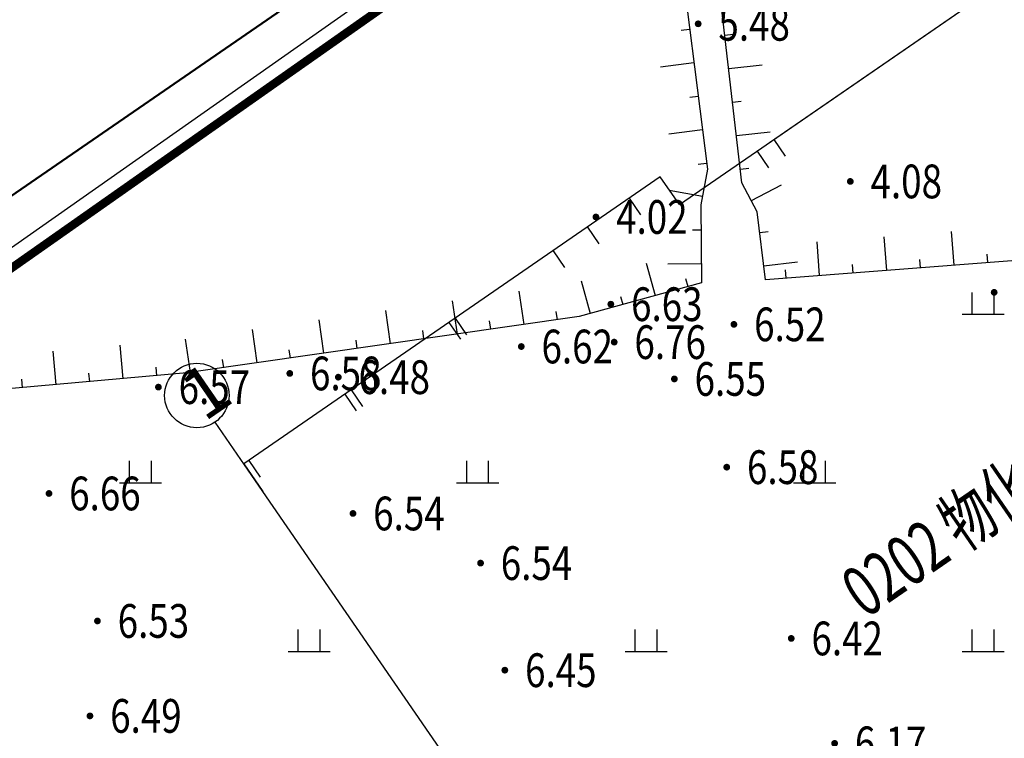
# Model space of a CAD drawing. Extents: x 904 to 133682, y 1241 to 82736.
# Drawn here: x 128849 to 128908, y 80106 to 80148 of the extents above; entities that cross this region are included whole.
import ezdxf
from ezdxf.enums import TextEntityAlignment as Align

# ---------------------------------------------------------------- set-up
doc = ezdxf.new("R2010")
doc.units = 0
doc.layers.get('0').update_dxf_attribs({"linetype": 'CONTINUOUS'})
doc.layers.add('0-道路-非机动车道边线', color=7, linetype='CONTINUOUS', lineweight=50)
for name, color, linetype in [('GCD', 8, 'CONTINUOUS'), ('GCD11', 8, 'CONTINUOUS'), ('PP-COM', 7, 'CONTINUOUS'), ('建筑', 1, 'CONTINUOUS'), ('线地形要素', 7, 'CONTINUOUS'), ('面地形要素', 7, 'CONTINUOUS')]:
    doc.layers.add(name, color=color, linetype=linetype)
doc.styles.add('HZDX', font='isocp.shx', dxfattribs={"width": 0.75, "height": 1600, "bigfont": 'hzdx.shx'})
doc.styles.add('NERIN_HZDX', font='isocp.shx', dxfattribs={"width": 0.7, "bigfont": 'hzdx.shx'})
doc.linetypes.add('FENCELINE2', pattern='A,6.35,-2.54,[132,ltypeshp.shx,S=2.54,R=0,X=-2.54,Y=0],-2.54,25.4', length=36.83)

# ---------------------------------------------------------------- blocks, each defined once
blk = doc.blocks.new('810302_G1')
at = {"layer": '面地形要素', "color": 8, "true_color": 0x000008}
for points in [[(-0.65, 0), (-0.65, 1.3)], [(0.65, 0), (0.65, 1.3)], [(-1.25, 0), (1.25, 0)]]:
    blk.add_lwpolyline(points, dxfattribs=at)
blk = doc.blocks.new('gc200')
at = {"color": 8, "true_color": 0x000008, "const_width": 0.2}
blk.add_lwpolyline([(-0.1, 0, 1), (0.1, 0, 1)], format="xyb", close=True, dxfattribs=at)
blk = doc.blocks.new('A$C481B737A')
at = {"layer": '建筑', "color": 8}
for p, q in [((10.95, 68.903), (10.95, 73.903)), ((47.45, 68.903), (86.95, 68.903))]:
    blk.add_line(p, q, dxfattribs=at)
at = {"layer": '建筑', "color": 8, "lineweight": -2}
for p, q in [((11.3, 70.903), (11.3, 69.703)), ((18.225, 70.903), (18.225, 69.703)), ((18.675, 70.903), (18.675, 69.703)), ((25.725, 70.903), (25.725, 69.703)), ((26.175, 70.903), (26.175, 69.703)), ((33.225, 70.903), (33.225, 69.703)), ((35.7, 70.903), (35.7, 69.703)), ((38.7, 70.903), (38.7, 69.703)), ((46.545, 68.903), (46.545, 67.703)), ((47.745, 68.903), (47.745, 67.703))]:
    blk.add_line(p, q, dxfattribs=at)
at = {"layer": '建筑', "color": 8}
for points in [[(40.95, 68.903), (40.95, 70.903), (10.95, 70.903), (10.95, 68.903)], [(40.95, 68.903), (85.95, 68.903), (85.95, 11.903), (10.95, 11.903), (10.95, 68.903)]]:
    blk.add_lwpolyline(points, dxfattribs=at)
blk.add_circle((10.95, 75.815), 1.912, dxfattribs=at)
at = {"layer": '建筑', "color": 8, "insert": (10.398, 77.25), "char_height": 3, "attachment_point": 1, "style": 'HZDX'}
blk.add_mtext_dynamic_manual_height_columns('1', width=0.55335, gutter_width=100, heights=[0], dxfattribs=at)

msp = doc.modelspace()

# ---------------------------------------------------------------- linework, layer by layer
at = {"color": 8}
msp.add_lwpolyline([(128876.2515, 80152.81929, 0.5, 0.5, 0), (128842.64193, 80129.21537, 0.5, 0.5, 0), (128809.03237, 80105.61145, 0.5, 0.5, 0), (128778.72268, 80084.74946, 0.5, 0.5, 0), (128748.41298, 80063.88748, 0.5, 0.5, 0), (128718.10329, 80043.02549, 0.5, 0.5, 0), (128695.73363, 80075.52564, 0.5, 0.5, 0), (128673.36397, 80108.02579, 0.5, 0.5, 0), (128650.99431, 80140.52593, 0.5, 0.5, 0), (128628.62465, 80173.02608, 0.5, 0.5, 0)], format="xyseb", dxfattribs=at)
at = {"layer": '0-道路-非机动车道边线'}
msp.add_line((128894.00588, 80168.95379), (128736.42852, 80060.49427), dxfattribs=at)
at = {"layer": 'PP-COM', "color": 8, "linetype": 'FENCELINE2', "ltscale": 0.2}
msp.add_lwpolyline([(129105.86388, 80317.44241), (129106.85923, 80315.99629), (128808.46123, 80106.43201), (128718.35976, 80044.41571), (128473.42747, 80400.26985), (128865.68908, 80670.2612)], dxfattribs=at)
at = {"layer": '线地形要素', "color": 8, "true_color": 0x000008}
for points in [[(128975.558, 80209.749), (128982.073, 80146.697), (128981.289, 80143.286), (128979.468, 80142.544), (128930.358, 80135.789), (128893.697, 80132.959), (128893.193, 80136.986), (128892.295, 80138.708), (128885.546, 80196.995), (128885.586, 80204.56), (128889, 80206.069), (128892.218, 80206.337), (128913.087, 80207.532), (128937.448, 80210.418), (128940.759, 80212.089), (128950.668, 80213.304), (128964.165, 80214.947), (128966.723, 80213.264), (128973.039, 80212.536)], [(128975.558, 80209.749), (128982.073, 80146.697), (128981.289, 80143.286), (128979.468, 80142.544), (128930.358, 80135.789), (128893.697, 80132.959), (128893.193, 80136.986), (128892.295, 80138.708), (128885.546, 80196.995), (128885.586, 80204.56), (128889, 80206.069), (128892.218, 80206.337), (128913.087, 80207.532), (128937.448, 80210.418), (128940.759, 80212.089), (128950.668, 80213.304), (128964.165, 80214.947), (128966.723, 80213.264), (128973.039, 80212.536)], [(128882.89, 80197.422), (128890.243, 80139.517), (128889.852, 80137.395), (128889.902, 80132.781), (128882.627, 80130.776), (128859.366, 80127.431), (128793.723, 80121.573), (128792.364, 80124.976), (128791.991, 80127.354), (128786.656, 80189.443), (128787.402, 80192.663), (128789.261, 80194.398), (128794.746, 80195.645), (128808.302, 80197.218), (128841.715, 80200.858), (128877.204, 80204.099), (128880.512, 80203.54), (128882.795, 80200.441)], [(128882.89, 80197.422), (128890.243, 80139.517), (128889.852, 80137.395), (128889.902, 80132.781), (128882.627, 80130.776), (128859.366, 80127.431), (128793.723, 80121.573), (128792.364, 80124.976), (128791.991, 80127.354), (128786.656, 80189.443), (128787.402, 80192.663), (128789.261, 80194.398), (128794.746, 80195.645), (128808.302, 80197.218), (128841.715, 80200.858), (128877.204, 80204.099), (128880.512, 80203.54), (128882.795, 80200.441)]]:
    msp.add_lwpolyline(points, close=True, dxfattribs=at)
for points in [[(128888.6926, 80147.75733), (128889.18861, 80147.82031)], [(128888.6926, 80147.75733), (128889.18861, 80147.82031)], [(128891.77915, 80147.51012), (128891.28247, 80147.45261)], [(128891.77915, 80147.51012), (128891.28247, 80147.45261)], [(128887.45649, 80145.5843), (128889.44056, 80145.83624)], [(128887.45649, 80145.5843), (128889.44056, 80145.83624)], [(128893.49924, 80145.69593), (128891.51251, 80145.46589)], [(128893.49924, 80145.69593), (128891.51251, 80145.46589)], [(128889.19649, 80143.78919), (128889.6925, 80143.85218)], [(128889.19649, 80143.78919), (128889.6925, 80143.85218)], [(128892.23923, 80143.53667), (128891.74255, 80143.47916)], [(128892.23923, 80143.53667), (128891.74255, 80143.47916)], [(128887.96038, 80141.61616), (128889.94445, 80141.86811)], [(128887.96038, 80141.61616), (128889.94445, 80141.86811)], [(128893.95932, 80141.72247), (128891.97259, 80141.49243)], [(128893.95932, 80141.72247), (128891.97259, 80141.49243)], [(128889.70037, 80139.82106), (128890.19639, 80139.88404)], [(128889.70037, 80139.82106), (128890.19639, 80139.88404)], [(128892.69932, 80139.56322), (128892.20263, 80139.50571)], [(128892.69932, 80139.56322), (128892.20263, 80139.50571)], [(128894.62182, 80138.57146), (128892.84846, 80137.64668)], [(128894.62182, 80138.57146), (128892.84846, 80137.64668)], [(128887.98074, 80138.27639), (128889.94763, 80137.91397)], [(128887.98074, 80138.27639), (128889.94763, 80137.91397)], [(128889.36798, 80135.91738), (128889.86795, 80135.9228)], [(128889.36798, 80135.91738), (128889.86795, 80135.9228)], [(128893.84497, 80135.80293), (128893.34884, 80135.74083)], [(128893.84497, 80135.80293), (128893.34884, 80135.74083)], [(128904.70632, 80135.8148), (128904.86025, 80133.82073)], [(128904.70632, 80135.8148), (128904.86025, 80133.82073)], [(128896.73005, 80135.19908), (128896.88398, 80133.20502)], [(128896.73005, 80135.19908), (128896.88398, 80133.20502)], [(128900.71819, 80135.50694), (128900.87212, 80133.51287)], [(128900.71819, 80135.50694), (128900.87212, 80133.51287)], [(128906.81584, 80134.47318), (128906.85432, 80133.97466)], [(128906.81584, 80134.47318), (128906.85432, 80133.97466)], [(128886.61532, 80133.94975), (128887.14671, 80132.02164)], [(128886.61532, 80133.94975), (128887.14671, 80132.02164)], [(128887.88974, 80133.90124), (128889.88963, 80133.92292)], [(128887.88974, 80133.90124), (128889.88963, 80133.92292)], [(128895.58173, 80134.00469), (128893.59721, 80133.75632)], [(128895.58173, 80134.00469), (128893.59721, 80133.75632)], [(128898.83957, 80133.85746), (128898.87805, 80133.35894)], [(128898.83957, 80133.85746), (128898.87805, 80133.35894)], [(128902.8277, 80134.16532), (128902.86618, 80133.6668)], [(128902.8277, 80134.16532), (128902.86618, 80133.6668)], [(128894.85143, 80133.5496), (128894.88991, 80133.05109)], [(128894.85143, 80133.5496), (128894.88991, 80133.05109)], [(128882.75909, 80132.88697), (128883.29048, 80130.95886)], [(128882.75909, 80132.88697), (128883.29048, 80130.95886)], [(128888.94197, 80133.03506), (128889.07482, 80132.55303)], [(128888.94197, 80133.03506), (128889.07482, 80132.55303)], [(128879.06426, 80132.28424), (128879.34894, 80130.3046)], [(128879.06426, 80132.28424), (128879.34894, 80130.3046)], [(128875.10499, 80131.71489), (128875.38966, 80129.73525)], [(128875.10499, 80131.71489), (128875.38966, 80129.73525)], [(128885.08575, 80131.97228), (128885.21859, 80131.49025)], [(128885.08575, 80131.97228), (128885.21859, 80131.49025)], [(128871.14572, 80131.14553), (128871.43039, 80129.1659)], [(128871.14572, 80131.14553), (128871.43039, 80129.1659)], [(128881.2574, 80131.08419), (128881.32857, 80130.58928)], [(128881.2574, 80131.08419), (128881.32857, 80130.58928)], [(128867.18644, 80130.57618), (128867.47112, 80128.59654)], [(128867.18644, 80130.57618), (128867.47112, 80128.59654)], [(128877.29813, 80130.51484), (128877.3693, 80130.01993)], [(128877.29813, 80130.51484), (128877.3693, 80130.01993)], [(128863.22717, 80130.00682), (128863.51185, 80128.02719)], [(128863.22717, 80130.00682), (128863.51185, 80128.02719)], [(128873.33886, 80129.94548), (128873.41003, 80129.45057)], [(128873.33886, 80129.94548), (128873.41003, 80129.45057)], [(128859.2679, 80129.43747), (128859.55258, 80127.45783)], [(128859.2679, 80129.43747), (128859.55258, 80127.45783)], [(128869.37959, 80129.37613), (128869.45076, 80128.88122)], [(128869.37959, 80129.37613), (128869.45076, 80128.88122)], [(128851.40764, 80128.72874), (128851.58542, 80126.73666)], [(128851.40764, 80128.72874), (128851.58542, 80126.73666)], [(128855.39181, 80129.08429), (128855.56958, 80127.09221)], [(128855.39181, 80129.08429), (128855.56958, 80127.09221)], [(128865.42032, 80128.80677), (128865.49148, 80128.31186)], [(128865.42032, 80128.80677), (128865.49148, 80128.31186)], [(128861.46104, 80128.23742), (128861.53221, 80127.74251)], [(128861.46104, 80128.23742), (128861.53221, 80127.74251)], [(128853.53306, 80127.41245), (128853.5775, 80126.91443)], [(128853.53306, 80127.41245), (128853.5775, 80126.91443)], [(128857.51722, 80127.768), (128857.56167, 80127.26998)], [(128857.51722, 80127.768), (128857.56167, 80127.26998)], [(128849.54889, 80127.05691), (128849.59333, 80126.55888)], [(128849.54889, 80127.05691), (128849.59333, 80126.55888)]]:
    msp.add_lwpolyline(points, dxfattribs=at)

# ---------------------------------------------------------------- block references
at = {"layer": 'GCD', "color": 7, "linetype": 'Continuous', "true_color": 0x000007}
ref = msp.add_blockref('gc200', (128889.697, 80148.14, 5.479), dxfattribs=at)
ref.add_attrib('height', '5.48', dxfattribs={"color": 8, "true_color": 0x000008, "height": 2, "width": 0.8}).set_placement((128890.897, 80148.14, 5.479), align=Align.MIDDLE_LEFT)
at = {"layer": 'GCD', "color": 1, "linetype": 'Continuous', "true_color": 0x000001}
ref = msp.add_blockref('gc200', (128898.72238, 80138.79114, 4.08), dxfattribs=at)
ref.add_attrib('height', '4.08', dxfattribs={"color": 8, "true_color": 0x000008, "height": 2, "width": 0.8}).set_placement((128899.92238, 80138.79114, 4.08), align=Align.MIDDLE_LEFT)
ref = msp.add_blockref('gc200', (128883.63068, 80136.68347, 4.02), dxfattribs=at)
ref.add_attrib('height', '4.02', dxfattribs={"color": 8, "true_color": 0x000008, "height": 2, "width": 0.8}).set_placement((128884.83068, 80136.68347, 4.02), align=Align.MIDDLE_LEFT)
ref = msp.add_blockref('gc200', (128907.2574, 80132.21343, 6.38268), dxfattribs=at)
ref.add_attrib('height', '6.38', dxfattribs={"layer": 'GCD11', "color": 8, "true_color": 0x000008, "height": 2, "width": 0.8}).set_placement((128908.4574, 80132.21343, 6.38268), align=Align.MIDDLE_LEFT)
at = {"layer": 'GCD', "color": 7, "linetype": 'Continuous', "true_color": 0x000007}
ref = msp.add_blockref('gc200', (128884.515, 80131.51, 6.63), dxfattribs=at)
ref.add_attrib('height', '6.63', dxfattribs={"color": 8, "true_color": 0x000008, "height": 2, "width": 0.8}).set_placement((128885.715, 80131.51, 6.63), align=Align.MIDDLE_LEFT)
ref = msp.add_blockref('gc200', (128891.816, 80130.313, 6.523), dxfattribs=at)
ref.add_attrib('height', '6.52', dxfattribs={"color": 8, "true_color": 0x000008, "height": 2, "width": 0.8}).set_placement((128893.016, 80130.313, 6.523), align=Align.MIDDLE_LEFT)
ref = msp.add_blockref('gc200', (128884.714, 80129.26, 6.76), dxfattribs=at)
ref.add_attrib('height', '6.76', dxfattribs={"color": 8, "true_color": 0x000008, "height": 2, "width": 0.8}).set_placement((128885.914, 80129.26, 6.76), align=Align.MIDDLE_LEFT)
at = {"layer": 'GCD', "color": 1, "linetype": 'Continuous', "true_color": 0x000001}
ref = msp.add_blockref('gc200', (128879.201, 80129, 6.622), dxfattribs=at)
ref.add_attrib('height', '6.62', dxfattribs={"layer": 'GCD11', "color": 8, "true_color": 0x000008, "height": 2, "width": 0.8}).set_placement((128880.401, 80129, 6.622), align=Align.MIDDLE_LEFT)
ref = msp.add_blockref('gc200', (128865.468, 80127.403, 6.576), dxfattribs=at)
ref.add_attrib('height', '6.58', dxfattribs={"layer": 'GCD11', "color": 8, "true_color": 0x000008, "height": 2, "width": 0.8}).set_placement((128866.668, 80127.403, 6.576), align=Align.MIDDLE_LEFT)
at = {"layer": 'GCD', "color": 7, "linetype": 'Continuous', "true_color": 0x000007}
ref = msp.add_blockref('gc200', (128868.345, 80127.182, 6.479), dxfattribs=at)
ref.add_attrib('height', '6.48', dxfattribs={"color": 8, "true_color": 0x000008, "height": 2, "width": 0.8}).set_placement((128869.545, 80127.182, 6.479), align=Align.MIDDLE_LEFT)
at = {"layer": 'GCD', "color": 1, "linetype": 'Continuous', "true_color": 0x000001}
ref = msp.add_blockref('gc200', (128888.284, 80127.076, 6.551), dxfattribs=at)
ref.add_attrib('height', '6.55', dxfattribs={"layer": 'GCD11', "color": 8, "true_color": 0x000008, "height": 2, "width": 0.8}).set_placement((128889.484, 80127.076, 6.551), align=Align.MIDDLE_LEFT)
ref = msp.add_blockref('gc200', (128857.674, 80126.591, 6.573), dxfattribs=at)
ref.add_attrib('height', '6.57', dxfattribs={"layer": 'GCD11', "color": 8, "true_color": 0x000008, "height": 2, "width": 0.8}).set_placement((128858.874, 80126.591, 6.573), align=Align.MIDDLE_LEFT)
ref = msp.add_blockref('gc200', (128891.392, 80121.844, 6.579), dxfattribs=at)
ref.add_attrib('height', '6.58', dxfattribs={"layer": 'GCD11', "color": 8, "true_color": 0x000008, "height": 2, "width": 0.8}).set_placement((128892.592, 80121.844, 6.579), align=Align.MIDDLE_LEFT)
ref = msp.add_blockref('gc200', (128851.17979, 80120.28362, 6.65978), dxfattribs=at)
ref.add_attrib('height', '6.66', dxfattribs={"layer": 'GCD11', "color": 8, "true_color": 0x000008, "height": 2, "width": 0.8}).set_placement((128852.37979, 80120.28362, 6.65978), align=Align.MIDDLE_LEFT)
ref = msp.add_blockref('gc200', (128869.21545, 80119.09795, 6.54116), dxfattribs=at)
ref.add_attrib('height', '6.54', dxfattribs={"layer": 'GCD11', "color": 8, "true_color": 0x000008, "height": 2, "width": 0.8}).set_placement((128870.41545, 80119.09795, 6.54116), align=Align.MIDDLE_LEFT)
ref = msp.add_blockref('gc200', (128876.7849, 80116.15311, 6.53685), dxfattribs=at)
ref.add_attrib('height', '6.54', dxfattribs={"layer": 'GCD11', "color": 8, "true_color": 0x000008, "height": 2, "width": 0.8}).set_placement((128877.9849, 80116.15311, 6.53685), align=Align.MIDDLE_LEFT)
ref = msp.add_blockref('gc200', (128854.05682, 80112.72233, 6.53329), dxfattribs=at)
ref.add_attrib('height', '6.53', dxfattribs={"layer": 'GCD11', "color": 8, "true_color": 0x000008, "height": 2, "width": 0.8}).set_placement((128855.25682, 80112.72233, 6.53329), align=Align.MIDDLE_LEFT)
ref = msp.add_blockref('gc200', (128895.218, 80111.685, 6.418), dxfattribs=at)
ref.add_attrib('height', '6.42', dxfattribs={"layer": 'GCD11', "color": 8, "true_color": 0x000008, "height": 2, "width": 0.8}).set_placement((128896.418, 80111.685, 6.418), align=Align.MIDDLE_LEFT)
ref = msp.add_blockref('gc200', (128878.22684, 80109.80257, 6.44872), dxfattribs=at)
ref.add_attrib('height', '6.45', dxfattribs={"layer": 'GCD11', "color": 8, "true_color": 0x000008, "height": 2, "width": 0.8}).set_placement((128879.42684, 80109.80257, 6.44872), align=Align.MIDDLE_LEFT)
ref = msp.add_blockref('gc200', (128853.6115, 80107.09141, 6.49297), dxfattribs=at)
ref.add_attrib('height', '6.49', dxfattribs={"layer": 'GCD11', "color": 8, "true_color": 0x000008, "height": 2, "width": 0.8}).set_placement((128854.8115, 80107.09141, 6.49297), align=Align.MIDDLE_LEFT)
ref = msp.add_blockref('gc200', (128897.792, 80105.462, 6.173), dxfattribs=at)
ref.add_attrib('height', '6.17', dxfattribs={"layer": 'GCD11', "color": 8, "true_color": 0x000008, "height": 2, "width": 0.8}).set_placement((128898.992, 80105.462, 6.173), align=Align.MIDDLE_LEFT)
at = {"layer": '建筑', "color": 8, "lineweight": -2, "rotation": 34.55935352740921}
msp.add_blockref('A$C481B737A', (128893.94387, 80057.44553), dxfattribs=at)
at = {"layer": '面地形要素', "color": 102, "true_color": 0x000066}
for p in [(128906.6074, 80130.91343), (128856.61495, 80120.91494), (128876.61193, 80120.91494), (128896.60891, 80120.91494), (128866.61344, 80110.91645), (128886.61042, 80110.91645), (128906.6074, 80110.91645)]:
    msp.add_blockref('810302_G1', p, dxfattribs=at)

# ---------------------------------------------------------------- texts
at = {"layer": '建筑', "color": 8, "lineweight": 0, "style": 'NERIN_HZDX', "width": 0.7}
msp.add_text('0202 物化及废水处理车间', height=3, rotation=34.5593535, dxfattribs=at).set_placement((128899.6153, 80112.81951))

doc.saveas('drawing.dxf')
